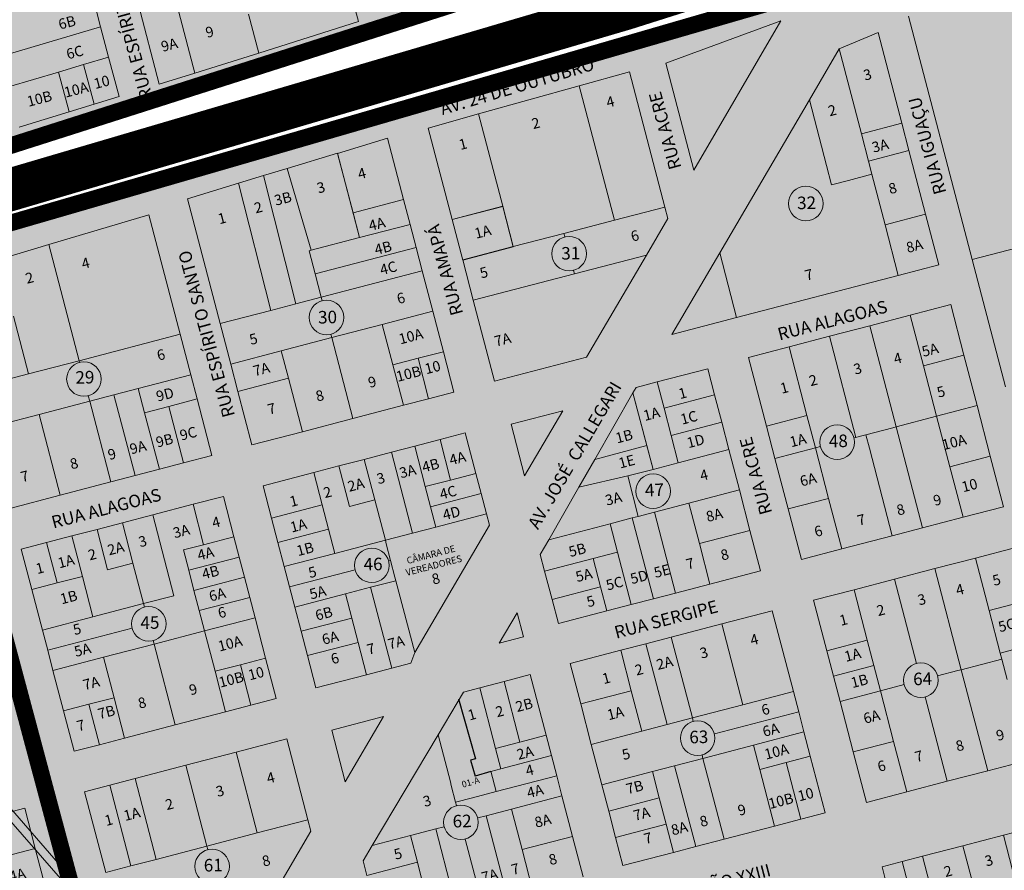
# Model space of a CAD drawing. Units: millimetres. Extents: x 1732 to 15397, y 1468 to 10081.
# Drawn here: x 10508 to 10980, y 6496 to 6903 of the extents above; entities that cross this region are included whole.
import ezdxf
from ezdxf.enums import TextEntityAlignment as Align
from ezdxf.lldxf.tags import DXFTag

# ---------------------------------------------------------------- set-up
doc = ezdxf.new("R2010")
doc.units = ezdxf.units.MM
doc.linetypes.add('CONTÍNUO', pattern=[0])
for name, color, linetype in [('00 - DEMARCAÇÃO DE QUADRAS', 3, 'Continuous'), ('00 - DIVISÃO DE LOTES', 251, 'Continuous'), ('00 - HIDROGRAFIA', 172, 'Continuous'), ('00 - INSTITUCIONAIS', 30, 'Continuous'), ('00 - NÚMERO LOTES', 7, 'CONTÍNUO'), ('00 - PERÍMETROS BAIRROS E CIDADE', 30, 'Continuous'), ('00 - TEXTO RUAS', 7, 'Continuous'), ('CORES BAIRROS', 7, 'Continuous'), ('LARANJA NOME', 30, 'Continuous'), ('Lotes_chacaras', 252, 'CONTÍNUO')]:
    doc.layers.add(name, color=color, linetype=linetype)
doc.layers.add('00 - TEXTO QUADRAS', color=4, linetype='CONTÍNUO', lineweight=18)
doc.layers.add('br', color=2, linetype='Continuous', lineweight=80)
doc.styles.get("Standard").update_dxf_attribs({"font": 'arial.ttf'})
tags = doc.linetypes.add('Tracejado', pattern=[25, 15, -10]).pattern_tags.tags
tags[6:7] = [DXFTag(74, 4), DXFTag(75, 0), DXFTag(340, '0'), DXFTag(46, 1.0), DXFTag(50, 0.0), DXFTag(44, 0.0), DXFTag(45, 0.0)]
tags[4:5] = [DXFTag(74, 4), DXFTag(75, 0), DXFTag(340, '0'), DXFTag(46, 1.0), DXFTag(50, 0.0), DXFTag(44, 0.0), DXFTag(45, 0.0)]

msp = doc.modelspace()

# ---------------------------------------------------------------- hatches: boundary and pattern name
at = {"layer": 'CORES BAIRROS', "transparency": 33554534}
h = msp.add_hatch(color=74, dxfattribs=at)
h.dxf.hatch_style = 1
h.paths.add_polyline_path([(11544.13, 8682.21), (11498.59, 8835.79), (11301.97, 8680.83), (11363.86, 8478.62), (11270.83, 8415.77), (11244.69, 8403.67), (11068.03, 8291.54), (10968.73, 8226.11), (10812.08, 8123.72), (10621.99, 7999.48), (10427.18, 7872.15), (10247.15, 7754.79), (10071.51, 7636.33), (10074.72, 7612.76), (10053.37, 7569.59), (10034.42, 7546.4), (10030.92, 7539.63), (10032.75, 7526.08), (10040.4, 7519.31), (10046.88, 7505.78), (10049.48, 7478.57), (10049.55, 7446.35), (10061.81, 7439.33), (10070.96, 7414.08), (10070.52, 7373.92), (10079.98, 7324.66), (10094.61, 7308.17), (10113.73, 7281.39), (10138.27, 7217.74), (10145.25, 7187.75), (10156.53, 7149.18), (10169.3, 7143), (10221.68, 7103.3), (10238.91, 7102.02), (10330.43, 6787.72), (10939.31, 6982.11), (11150.14, 7109.89), (11836.5, 7585.25), (11838.48, 7596.48)])
h = msp.add_hatch(color=1, dxfattribs=at)
h.dxf.hatch_style = 1
h.paths.add_polyline_path([(11963.68, 6667.48), (11836.59, 7139.99), (11911.32, 7188.59), (11826.14, 7508.83), (10948.75, 6935.14), (10452.26, 6791.13), (10712.13, 5819.82), (12091.76, 6188.76), (12078.82, 6235.56), (12029.7, 6417.39)])
h = msp.add_hatch(color=190, dxfattribs=at)
h.dxf.hatch_style = 1
h.paths.add_polyline_path([(10452.31, 6790.94), (9517.07, 6508.93), (9516.38, 6508.72), (9862.65, 5215.22), (10805.8, 5469.72)])

# ---------------------------------------------------------------- linework, layer by layer
at = {"layer": '00 - DEMARCAÇÃO DE QUADRAS', "lineweight": 5}
for p, q in [((10665.96, 6920.45), (10670.67, 6902.63)), ((10543.39, 6914.58), (10547.22, 6900.07)), ((10575.19, 6872.53), (10565.15, 6911.24)), ((10670.67, 6902.63), (10622.97, 6887.43)), ((10817.85, 6882.66), (10872.91, 6902.88)), ((10872.91, 6902.88), (10831.23, 6831.41)), ((10964.44, 6788.66), (10934.04, 6905.07)), ((10547.22, 6900.07), (10551.06, 6885.56)), ((10900.81, 6889.44), (10919.4, 6897.4)), ((10919.4, 6897.4), (10930.77, 6853.86)), ((10622.97, 6887.43), (10592.36, 6877.88)), ((10886.51, 6865.04), (10900.81, 6889.44)), ((10551.06, 6885.56), (10556.06, 6866.64)), ((10831.23, 6831.41), (10817.85, 6882.66)), ((10592.36, 6877.88), (10575.19, 6872.53)), ((10776.35, 6871.8), (10800.43, 6878.52)), ((10800.43, 6878.52), (10817.34, 6813.78)), ((10776.35, 6871.8), (10728.19, 6858.34)), ((10556.06, 6866.64), (10544.1, 6862.98)), ((10843.62, 6791.83), (10886.51, 6865.04)), ((10532.13, 6859.33), (10508.2, 6852.07)), ((10544.1, 6862.98), (10532.13, 6859.33)), ((10704.1, 6851.61), (10728.19, 6858.34)), ((10715.53, 6807.86), (10704.1, 6851.61)), ((10930.77, 6853.86), (10934.19, 6840.8)), ((10660.68, 6839.49), (10684.6, 6846.83)), ((10684.6, 6846.83), (10692.29, 6817.36)), ((10942.14, 6810.32), (10934.19, 6840.8)), ((10636.54, 6832.25), (10660.66, 6839.57)), ((10625.25, 6828.82), (10636.54, 6832.25)), ((10613.29, 6825.19), (10625.25, 6828.82)), ((10588.83, 6817.77), (10613.29, 6825.19)), ((10604.46, 6757.99), (10588.83, 6817.77)), ((10692.29, 6817.36), (10695.39, 6805.51)), ((10817.34, 6813.78), (10818.77, 6808.3)), ((11060.44, 6813.72), (10964.44, 6788.66)), ((10522.42, 6795.83), (10570.36, 6810.12)), ((10570.36, 6810.12), (10585.31, 6752.87)), ((10720.61, 6788.42), (10715.55, 6807.78)), ((10818.77, 6808.3), (10808.53, 6790.81)), ((10942.14, 6810.32), (10948.46, 6786.13)), ((10695.39, 6805.51), (10698.29, 6794.38)), ((10522.42, 6795.83), (10498.45, 6788.68)), ((10698.29, 6794.38), (10701.2, 6783.25)), ((10725.64, 6769.16), (10720.58, 6788.51)), ((10808.53, 6790.81), (10779.86, 6741.89)), ((10820.74, 6752.78), (10843.62, 6791.83)), ((10980.37, 6727.68), (10964.44, 6788.66)), ((10701.2, 6783.25), (10706.25, 6763.9)), ((10948.46, 6786.13), (10929.11, 6781.08)), ((10929.11, 6781.08), (10851.71, 6760.87)), ((10735.76, 6730.37), (10725.64, 6769.16)), ((10934.83, 6762.05), (10954.18, 6767.1)), ((10954.18, 6767.1), (10960.5, 6742.91)), ((10706.25, 6763.9), (10711.31, 6744.55)), ((10851.71, 6760.87), (10820.74, 6752.78)), ((10915.48, 6756.99), (10934.83, 6762.05)), ((10609.5, 6738.64), (10604.46, 6757.99)), ((10896.13, 6751.94), (10915.48, 6756.99)), ((10585.31, 6752.87), (10590.37, 6733.52)), ((10896.13, 6751.94), (10876.78, 6746.89)), ((10857.43, 6741.84), (10876.78, 6746.89)), ((10711.31, 6744.55), (10716.36, 6725.2)), ((10779.86, 6741.89), (10735.76, 6730.37)), ((10866.02, 6708.94), (10857.43, 6741.84)), ((10960.5, 6742.91), (10966.82, 6718.72)), ((10612.91, 6725.57), (10609.5, 6738.64)), ((10813.65, 6730.1), (10837.84, 6736.42)), ((10837.84, 6736.42), (10841.13, 6723.84)), ((10590.37, 6733.52), (10593.4, 6721.91)), ((10802.08, 6724.93), (10803.53, 6727.46)), ((10803.53, 6727.46), (10813.65, 6730.1)), ((10619.6, 6699.93), (10612.91, 6725.57)), ((10704.26, 6722.04), (10692.17, 6718.88)), ((10716.36, 6725.2), (10704.26, 6722.04)), ((10783.74, 6692.9), (10802.08, 6724.93)), ((10841.13, 6723.84), (10844.54, 6710.78)), ((10593.4, 6721.91), (10600.47, 6694.82)), ((10692.17, 6718.88), (10667.98, 6712.57)), ((10966.82, 6718.72), (10973.13, 6694.53)), ((10643.79, 6706.25), (10667.98, 6712.57)), ((10743.69, 6709.83), (10768.43, 6716.29)), ((10768.43, 6716.29), (10750.15, 6685.09)), ((10750.15, 6685.09), (10743.69, 6709.83)), ((10844.54, 6710.78), (10847.95, 6697.71)), ((10870.06, 6693.46), (10866.02, 6708.94)), ((10643.79, 6706.25), (10619.6, 6699.93)), ((10709.7, 6702.48), (10721.8, 6705.64)), ((10721.8, 6705.64), (10726.85, 6686.29)), ((10686.48, 6696.42), (10697.61, 6699.32)), ((10697.61, 6699.32), (10709.7, 6702.48)), ((10600.47, 6694.82), (10586.93, 6691.28)), ((10673.42, 6693.01), (10686.48, 6696.42)), ((10847.95, 6697.71), (10853, 6678.36)), ((10973.13, 6694.53), (10979.45, 6670.35)), ((10586.93, 6691.28), (10575.32, 6688.25)), ((10649.23, 6686.69), (10661.33, 6689.85)), ((10661.33, 6689.85), (10673.42, 6693.01)), ((10776.2, 6679.73), (10783.74, 6692.9)), ((10876.38, 6669.27), (10870.06, 6693.46)), ((10563.71, 6685.22), (10552.1, 6682.19)), ((10575.32, 6688.25), (10563.71, 6685.22)), ((10625.04, 6680.37), (10649.23, 6686.69)), ((10726.85, 6686.29), (10729.38, 6676.61)), ((10552.1, 6682.19), (10527.91, 6675.87)), ((10629.09, 6664.89), (10625.04, 6680.37)), ((10761.78, 6654.55), (10776.2, 6679.73)), ((10527.91, 6675.87), (10503.72, 6669.55)), ((10591.48, 6671.52), (10606, 6675.31)), ((10606, 6675.31), (10611.05, 6655.96)), ((10729.38, 6676.61), (10731.91, 6666.94)), ((10853, 6678.36), (10858.06, 6659.01)), ((10572.13, 6666.46), (10591.48, 6671.52)), ((10979.45, 6670.35), (10960.1, 6665.29)), ((10572.13, 6666.46), (10557.62, 6662.67)), ((10731.91, 6666.94), (10733.31, 6661.55)), ((10882.69, 6645.08), (10876.38, 6669.27)), ((10545.52, 6659.52), (10557.62, 6662.67)), ((10632.12, 6653.28), (10629.09, 6664.89)), ((10733.31, 6661.55), (10697.57, 6600.53)), ((10960.1, 6665.29), (10940.75, 6660.24)), ((10521.34, 6653.2), (10533.43, 6656.36)), ((10533.43, 6656.36), (10545.52, 6659.52)), ((10611.05, 6655.96), (10613.58, 6646.28)), ((10858.06, 6659.01), (10863.11, 6639.66)), ((10926.23, 6656.45), (10902.04, 6650.13)), ((10940.75, 6660.24), (10926.23, 6656.45)), ((10509.24, 6650.04), (10521.34, 6653.2)), ((10635.15, 6641.67), (10632.12, 6653.28)), ((10757.72, 6647.45), (10761.78, 6654.55)), ((10514.29, 6630.69), (10509.24, 6650.04)), ((10759.78, 6639.55), (10757.72, 6647.45)), ((10902.04, 6650.13), (10882.69, 6645.08)), ((10965.98, 6645.79), (10985.33, 6650.84)), ((10613.58, 6646.28), (10616.1, 6636.61)), ((10946.63, 6640.73), (10965.98, 6645.79)), ((10637.68, 6632), (10635.15, 6641.67)), ((10763.32, 6626.01), (10759.78, 6639.55)), ((10863.11, 6639.66), (10838.92, 6633.34)), ((10927.27, 6635.68), (10946.63, 6640.73)), ((10616.1, 6636.61), (10618.63, 6626.93)), ((10838.92, 6633.34), (10822.47, 6629.05)), ((10927.27, 6635.68), (10907.92, 6630.63)), ((10519.35, 6611.34), (10514.29, 6630.69)), ((10640.2, 6622.32), (10637.68, 6632)), ((10822.47, 6629.05), (10811.83, 6626.27)), ((10888.57, 6625.57), (10907.92, 6630.63)), ((10618.63, 6626.93), (10621.16, 6617.25)), ((10766.35, 6614.39), (10763.32, 6626.01)), ((10789.57, 6620.46), (10801.19, 6623.49)), ((10801.19, 6623.49), (10811.83, 6626.27)), ((10894.89, 6601.38), (10888.57, 6625.57)), ((10643.23, 6610.71), (10640.2, 6622.32)), ((10737.99, 6604.99), (10746.57, 6619.63)), ((10746.57, 6619.63), (10749.6, 6608.02)), ((10789.57, 6620.46), (10766.35, 6614.39)), ((10844.59, 6614.27), (10868.77, 6620.58)), ((10868.77, 6620.58), (10878.88, 6581.88)), ((10621.16, 6617.25), (10626.21, 6597.9)), ((10820.4, 6607.95), (10844.59, 6614.27)), ((10521.87, 6601.66), (10519.35, 6611.34)), ((10646.27, 6599.1), (10643.23, 6610.71)), ((10749.6, 6608.02), (10737.99, 6604.99)), ((10808.3, 6604.79), (10796.21, 6601.63)), ((10808.3, 6604.79), (10820.4, 6607.95)), ((10524.4, 6591.99), (10521.87, 6601.66)), ((10697.57, 6600.53), (10695.67, 6595.46)), ((10772.02, 6595.32), (10796.21, 6601.63)), ((10898.05, 6589.29), (10894.89, 6601.38)), ((10626.21, 6597.9), (10631.26, 6578.55)), ((10650.31, 6583.62), (10646.27, 6599.1)), ((10695.67, 6595.46), (10686.59, 6593.09)), ((10777.07, 6575.97), (10772.02, 6595.32)), ((10529.45, 6572.64), (10524.4, 6591.99)), ((10674.5, 6589.93), (10686.59, 6593.09)), ((10740.35, 6586.71), (10752.93, 6589.99)), ((10752.93, 6589.99), (10760.51, 6560.96)), ((10674.5, 6589.93), (10650.31, 6583.62)), ((10728.74, 6583.67), (10740.35, 6586.71)), ((10901.21, 6577.19), (10898.05, 6589.29)), ((10708.78, 6561.15), (10721, 6581.65)), ((10721, 6581.65), (10728.74, 6583.67)), ((10881.41, 6572.21), (10878.88, 6581.88)), ((10631.26, 6578.55), (10619.17, 6575.39)), ((10782.13, 6556.62), (10777.07, 6575.97)), ((10907.52, 6553.01), (10901.21, 6577.19)), ((10534.51, 6553.29), (10529.45, 6572.64)), ((10607.07, 6572.24), (10582.89, 6565.92)), ((10619.17, 6575.39), (10607.07, 6572.24)), ((10881.41, 6572.21), (10883.93, 6562.53)), ((10657.9, 6563.41), (10682.65, 6569.87)), ((10682.65, 6569.87), (10664.36, 6538.66)), ((10558.7, 6559.6), (10582.89, 6565.92)), ((10664.36, 6538.66), (10657.9, 6563.41)), ((10883.93, 6562.53), (10886.97, 6550.92)), ((10558.7, 6559.6), (10546.6, 6556.44)), ((10612.12, 6552.89), (10636.31, 6559.21)), ((10636.31, 6559.21), (10646.41, 6520.51)), ((10677.23, 6508.21), (10708.78, 6561.15)), ((10760.51, 6560.96), (10763.04, 6551.29)), ((10546.6, 6556.44), (10534.51, 6553.29)), ((10587.93, 6546.58), (10612.12, 6552.89)), ((10787.18, 6537.26), (10782.13, 6556.62)), ((10913.84, 6528.82), (10907.52, 6553.01)), ((10763.04, 6551.29), (10765.56, 6541.61)), ((10886.97, 6550.92), (10894.04, 6523.83)), ((10991.24, 6549.03), (10971.89, 6543.98)), ((10563.74, 6540.26), (10587.93, 6546.58)), ((10971.89, 6543.98), (10952.54, 6538.92)), ((10551.64, 6537.1), (10563.74, 6540.26)), ((10765.56, 6541.61), (10768.09, 6531.94)), ((10933.19, 6533.87), (10952.54, 6538.92)), ((10539.55, 6533.94), (10551.64, 6537.1)), ((10549.66, 6495.24), (10539.55, 6533.94)), ((10790.46, 6524.69), (10787.18, 6537.26)), ((10933.19, 6533.87), (10913.84, 6528.82)), ((10768.09, 6531.94), (10773.14, 6512.59)), ((10486.7, 6519.8), (10510.89, 6526.11)), ((10510.89, 6526.11), (10515.94, 6506.76)), ((10793.75, 6512.11), (10790.46, 6524.69)), ((10646.41, 6520.51), (10647.82, 6515.12)), ((10882.43, 6520.8), (10869.85, 6517.51)), ((10894.04, 6523.83), (10882.43, 6520.8)), ((10647.82, 6515.12), (10629.04, 6483.06)), ((10869.85, 6517.51), (10845.66, 6511.2)), ((10979.4, 6513.12), (10989.36, 6515.72)), ((10773.14, 6512.59), (10778.2, 6493.23)), ((10797.28, 6498.56), (10793.75, 6512.11)), ((10845.66, 6511.2), (10832.12, 6507.66)), ((10960.05, 6508.07), (10979.4, 6513.12)), ((10515.94, 6506.76), (10520.99, 6487.41)), ((10672.85, 6500.87), (10677.23, 6508.21)), ((10821.47, 6504.88), (10832.12, 6507.66)), ((10940.69, 6503.02), (10960.05, 6508.07)), ((10674.66, 6493.92), (10672.85, 6500.87)), ((10821.47, 6504.88), (10797.28, 6498.56)), ((10921.34, 6497.96), (10931.02, 6500.49)), ((10931.02, 6500.49), (10940.69, 6503.02)), ((10927.66, 6473.77), (10921.34, 6497.96))]:
    msp.add_line(p, q, dxfattribs=at)
at = {"layer": '00 - DIVISÃO DE LOTES', "lineweight": 5}
for p, q in [((10592.36, 6877.88), (10582.19, 6916.33)), ((10618.02, 6906.15), (10622.97, 6887.43)), ((10499.29, 6885.77), (10547.22, 6900.07)), ((10911.42, 6848.81), (10900.81, 6889.44)), ((10551.06, 6885.56), (10539.07, 6881.99)), ((10527.09, 6878.41), (10503.12, 6871.26)), ((10539.07, 6881.99), (10527.09, 6878.41)), ((10532.13, 6859.33), (10527.09, 6878.41)), ((10539.07, 6881.99), (10544.1, 6862.98)), ((10793.15, 6807.46), (10776.35, 6871.8)), ((10886.51, 6865.04), (10894.69, 6833.74)), ((10728.19, 6858.34), (10739.72, 6814.18)), ((10911.42, 6848.81), (10930.77, 6853.86)), ((10911.42, 6848.81), (10914.83, 6835.75)), ((10934.19, 6840.8), (10914.83, 6835.75)), ((10660.66, 6839.57), (10671.2, 6799.19)), ((10668.1, 6811.04), (10660.68, 6839.49)), ((10914.83, 6835.75), (10916.48, 6829.46)), ((10636.54, 6832.25), (10647.98, 6793.13)), ((10897.13, 6824.4), (10894.69, 6833.74)), ((10625.25, 6828.82), (10640.74, 6767.47)), ((10905.25, 6826.52), (10897.13, 6824.4)), ((10916.48, 6829.46), (10905.25, 6826.52)), ((10916.48, 6829.46), (10922.79, 6805.27)), ((10628.65, 6764.31), (10613.29, 6825.19)), ((10692.29, 6817.36), (10668.1, 6811.04)), ((10739.72, 6814.18), (10715.53, 6807.86)), ((10715.55, 6807.78), (10739.74, 6814.09)), ((10739.72, 6814.18), (10744.77, 6794.83)), ((10739.74, 6814.09), (10744.79, 6794.74)), ((10817.34, 6813.78), (10793.15, 6807.46)), ((10671.2, 6799.19), (10668.1, 6811.04)), ((10768.96, 6801.14), (10793.15, 6807.46)), ((10922.79, 6805.27), (10942.14, 6810.32)), ((10671.2, 6799.19), (10695.39, 6805.51)), ((10929.11, 6781.08), (10922.79, 6805.27)), ((10671.2, 6799.19), (10647.98, 6793.13)), ((10744.77, 6794.83), (10768.96, 6801.14)), ((10769.4, 6799.48), (10768.96, 6801.14)), ((10536.94, 6740.24), (10522.42, 6795.83)), ((10647.01, 6792.87), (10647.98, 6793.13)), ((10647.01, 6792.87), (10649.92, 6781.75)), ((10698.29, 6794.38), (10649.92, 6781.75)), ((10720.58, 6788.51), (10744.77, 6794.83)), ((10744.79, 6794.74), (10720.61, 6788.42)), ((10808.53, 6790.81), (10774.01, 6781.79)), ((10843.62, 6791.83), (10851.71, 6760.87)), ((10701.2, 6783.25), (10652.84, 6770.62)), ((10774.01, 6781.79), (10773.58, 6783.46)), ((10652.84, 6770.62), (10649.92, 6781.75)), ((10725.64, 6769.16), (10774.01, 6781.79)), ((10652.84, 6770.62), (10640.74, 6767.47)), ((10652.84, 6770.62), (10653.27, 6768.96)), ((10653.27, 6768.95), (10652.84, 6770.62)), ((10628.65, 6764.31), (10640.74, 6767.47)), ((10505.55, 6761.5), (10512.75, 6733.92)), ((10604.46, 6757.99), (10628.65, 6764.31)), ((10682.06, 6757.59), (10706.25, 6763.9)), ((10934.83, 6762.05), (10941.15, 6737.86)), ((10657.87, 6751.27), (10682.06, 6757.59)), ((10682.06, 6757.59), (10687.12, 6738.23)), ((10915.48, 6756.99), (10928.11, 6708.62)), ((10536.94, 6740.24), (10585.31, 6752.87)), ((10657.87, 6751.27), (10633.69, 6744.95)), ((10657.44, 6752.94), (10657.87, 6751.27)), ((10657.87, 6751.27), (10657.44, 6752.94)), ((10667.98, 6712.57), (10657.87, 6751.27)), ((10908.76, 6703.56), (10896.13, 6751.94)), ((10876.78, 6746.89), (10885.37, 6713.99)), ((10633.69, 6744.95), (10609.5, 6738.64)), ((10633.69, 6744.95), (10637.1, 6731.89)), ((10687.12, 6738.23), (10699.21, 6741.39)), ((10699.21, 6741.39), (10711.31, 6744.55)), ((10704.26, 6722.04), (10699.21, 6741.39)), ((10941.15, 6737.86), (10960.5, 6742.91)), ((10512.75, 6733.92), (10536.94, 6740.24)), ((10537.13, 6739.48), (10536.94, 6740.24)), ((10687.12, 6738.23), (10692.17, 6718.88)), ((10941.15, 6737.86), (10947.46, 6713.67)), ((10488.56, 6727.61), (10512.75, 6733.92)), ((10565.21, 6726.95), (10590.37, 6733.52)), ((10612.91, 6725.57), (10637.1, 6731.89)), ((10637.1, 6731.89), (10643.79, 6706.25)), ((10553.6, 6723.92), (10565.21, 6726.95)), ((10565.21, 6726.95), (10568.24, 6715.34)), ((10816.94, 6717.52), (10813.65, 6730.1)), ((10541.99, 6720.89), (10541.32, 6723.47)), ((10553.6, 6723.92), (10541.99, 6720.89)), ((10563.71, 6685.22), (10553.6, 6723.92)), ((10811.67, 6688.24), (10802.08, 6724.93)), ((10802.08, 6724.93), (10808.68, 6699.68)), ((10841.13, 6723.84), (10816.94, 6717.52)), ((10541.99, 6720.89), (10517.8, 6714.57)), ((10552.1, 6682.19), (10541.99, 6720.89)), ((10568.24, 6715.34), (10579.85, 6718.37)), ((10593.4, 6721.91), (10579.85, 6718.37)), ((10579.85, 6718.37), (10586.93, 6691.28)), ((10816.94, 6717.52), (10820.35, 6704.46)), ((10947.46, 6713.67), (10966.82, 6718.72)), ((10493.61, 6708.26), (10517.8, 6714.57)), ((10517.8, 6714.57), (10527.91, 6675.87)), ((10575.32, 6688.25), (10568.24, 6715.34)), ((10885.37, 6713.99), (10866.02, 6708.94)), ((10885.37, 6713.99), (10889.41, 6698.51)), ((10928.11, 6708.62), (10947.46, 6713.67)), ((10953.78, 6689.48), (10947.46, 6713.67)), ((10844.54, 6710.78), (10820.35, 6704.46)), ((10926.44, 6708.18), (10913.6, 6704.83)), ((10926.44, 6708.18), (10928.11, 6708.62)), ((10940.75, 6660.24), (10928.11, 6708.62)), ((10823.76, 6691.4), (10820.35, 6704.46)), ((10907.83, 6703.32), (10908.76, 6703.56)), ((10910.43, 6704), (10908.76, 6703.56)), ((10910.43, 6704), (10913.6, 6704.83)), ((10913.6, 6704.83), (10915.27, 6698.45)), ((10697.61, 6699.32), (10702.66, 6679.97)), ((10709.7, 6702.48), (10714.76, 6683.13)), ((10808.68, 6699.68), (10783.74, 6692.9)), ((10808.68, 6699.68), (10811.67, 6688.24)), ((10889.41, 6698.51), (10870.06, 6693.46)), ((10889.41, 6698.51), (10891.82, 6699.14)), ((10895.73, 6674.32), (10889.41, 6698.51)), ((10915.27, 6698.45), (10926.23, 6656.45)), ((10686.48, 6696.42), (10696.59, 6657.72)), ((10823.76, 6691.4), (10847.95, 6697.71)), ((10973.13, 6694.53), (10953.78, 6689.48)), ((10661.33, 6689.85), (10666.38, 6670.5)), ((10678.47, 6673.66), (10673.42, 6693.01)), ((10811.67, 6688.24), (10823.76, 6691.4)), ((10953.78, 6689.48), (10960.1, 6665.29)), ((10649.23, 6686.69), (10653.27, 6671.21)), ((10714.76, 6683.13), (10726.85, 6686.29)), ((10799.57, 6685.08), (10776.2, 6679.73)), ((10799.57, 6685.08), (10811.67, 6688.24)), ((10804.62, 6665.73), (10799.57, 6685.08)), ((10714.76, 6683.13), (10702.66, 6679.97)), ((10702.66, 6679.97), (10705.19, 6670.3)), ((10729.38, 6676.61), (10705.19, 6670.3)), ((10828.81, 6672.05), (10853, 6678.36)), ((10596.54, 6652.17), (10591.48, 6671.52)), ((10653.27, 6671.21), (10629.09, 6664.89)), ((10653.27, 6671.21), (10656.31, 6659.6)), ((10678.47, 6673.66), (10666.38, 6670.5)), ((10683.53, 6654.3), (10678.47, 6673.66)), ((10707.72, 6660.62), (10705.19, 6670.3)), ((10812.36, 6667.75), (10828.81, 6672.05)), ((10833.87, 6652.7), (10828.81, 6672.05)), ((10876.38, 6669.27), (10895.73, 6674.32)), ((10895.73, 6674.32), (10902.04, 6650.13)), ((10582.24, 6627.76), (10572.13, 6666.46)), ((10731.91, 6666.94), (10707.72, 6660.62)), ((10801.72, 6664.97), (10804.62, 6665.73)), ((10804.62, 6665.73), (10812.36, 6667.75)), ((10822.47, 6629.05), (10812.36, 6667.75)), ((10557.62, 6662.67), (10562.67, 6643.32)), ((10791.08, 6662.19), (10761.78, 6654.55)), ((10801.72, 6664.97), (10791.08, 6662.19)), ((10791.08, 6662.19), (10794.62, 6648.65)), ((10811.83, 6626.27), (10801.72, 6664.97)), ((10533.43, 6656.36), (10538.48, 6637.01)), ((10545.52, 6659.52), (10550.58, 6640.17)), ((10611.05, 6655.96), (10596.54, 6652.17)), ((10632.12, 6653.28), (10656.31, 6659.6)), ((10659.34, 6647.99), (10656.31, 6659.6)), ((10683.53, 6654.3), (10696.59, 6657.72)), ((10707.72, 6660.62), (10696.59, 6657.72)), ((10858.06, 6659.01), (10833.87, 6652.7)), ((10526.39, 6633.85), (10521.34, 6653.2)), ((10586.86, 6649.64), (10596.54, 6652.17)), ((10659.34, 6647.99), (10683.53, 6654.3)), ((10683.96, 6652.64), (10683.53, 6654.3)), ((10683.96, 6652.64), (10686.05, 6644.63)), ((10838.92, 6633.34), (10833.87, 6652.7)), ((10586.86, 6649.64), (10589.39, 6639.96)), ((10635.15, 6641.67), (10659.34, 6647.99)), ((10794.62, 6648.65), (10783.01, 6645.61)), ((10794.62, 6648.65), (10801.19, 6623.49)), ((10562.67, 6643.32), (10550.58, 6640.17)), ((10562.67, 6643.32), (10567.73, 6623.97)), ((10613.58, 6646.28), (10589.39, 6639.96)), ((10686.05, 6644.63), (10685.09, 6644.38)), ((10686.05, 6644.63), (10688.14, 6636.62)), ((10783.01, 6645.61), (10759.78, 6639.55)), ((10783.01, 6645.61), (10786.54, 6632.07)), ((10972.55, 6620.63), (10965.98, 6645.79)), ((10589.39, 6639.96), (10591.91, 6630.29)), ((10669.08, 6640.2), (10637.68, 6632)), ((10946.63, 6640.73), (10959.26, 6592.35)), ((10514.29, 6630.69), (10526.39, 6633.85)), ((10526.39, 6633.85), (10538.48, 6637.01)), ((10538.48, 6637.01), (10543.54, 6617.66)), ((10591.91, 6630.29), (10616.1, 6636.61)), ((10688.58, 6634.95), (10676.49, 6631.8)), ((10688.58, 6634.95), (10688.14, 6636.62)), ((10697.57, 6600.53), (10688.58, 6634.95)), ((10937.82, 6595.31), (10927.27, 6635.68)), ((10567.73, 6623.97), (10582.24, 6627.76)), ((10591.91, 6630.29), (10594.44, 6620.61)), ((10640.2, 6622.32), (10664.39, 6628.64)), ((10676.49, 6631.8), (10664.39, 6628.64)), ((10664.39, 6628.64), (10667.42, 6617.03)), ((10686.59, 6593.09), (10676.49, 6631.8)), ((10786.54, 6632.07), (10763.32, 6626.01)), ((10786.54, 6632.07), (10789.57, 6620.46)), ((10907.92, 6630.63), (10914.24, 6606.44)), ((10543.54, 6617.66), (10567.73, 6623.97)), ((10567.73, 6623.97), (10568.16, 6622.3)), ((10618.63, 6626.93), (10594.44, 6620.61)), ((10991.9, 6625.68), (10972.55, 6620.63)), ((10594.44, 6620.61), (10596.97, 6610.94)), ((10972.55, 6620.63), (10977.85, 6600.31)), ((10519.35, 6611.34), (10543.54, 6617.66)), ((10596.97, 6610.94), (10621.16, 6617.25)), ((10667.42, 6617.03), (10643.23, 6610.71)), ((10667.42, 6617.03), (10670.46, 6605.42)), ((10854.69, 6575.57), (10844.59, 6614.27)), ((10562.25, 6612.21), (10521.87, 6601.66)), ((10572.78, 6604.62), (10596.97, 6610.94)), ((10596.97, 6610.94), (10602.02, 6591.59)), ((10572.78, 6604.62), (10548.59, 6598.3)), ((10572.78, 6604.62), (10572.34, 6606.29)), ((10582.89, 6565.92), (10572.78, 6604.62)), ((10670.46, 6605.42), (10646.27, 6599.1)), ((10670.46, 6605.42), (10674.5, 6589.93)), ((10818.41, 6566.09), (10808.3, 6604.79)), ((10820.4, 6607.95), (10830.5, 6569.25)), ((10914.24, 6606.44), (10894.89, 6601.38)), ((10914.24, 6606.44), (10917.4, 6594.34)), ((10997.2, 6605.36), (10977.85, 6600.31)), ((10796.21, 6601.63), (10801.26, 6582.28)), ((10977.85, 6600.31), (10978.61, 6597.41)), ((10548.59, 6598.3), (10524.4, 6591.99)), ((10548.59, 6598.3), (10553.64, 6578.95)), ((10614.12, 6594.75), (10602.02, 6591.59)), ((10626.21, 6597.9), (10614.12, 6594.75)), ((10619.17, 6575.39), (10614.12, 6594.75)), ((10978.61, 6597.41), (10959.26, 6592.35)), ((10978.61, 6597.41), (10981.14, 6587.73)), ((10602.02, 6591.59), (10607.07, 6572.24)), ((10917.4, 6594.34), (10898.05, 6589.29)), ((10917.4, 6594.34), (10920.56, 6582.25)), ((10957.59, 6591.92), (10947.91, 6589.39)), ((10957.59, 6591.92), (10959.26, 6592.35)), ((10971.89, 6543.98), (10959.26, 6592.35)), ((10740.35, 6586.71), (10747.93, 6557.68)), ((10728.74, 6583.67), (10736.32, 6554.65)), ((10801.26, 6582.28), (10777.07, 6575.97)), ((10801.26, 6582.28), (10806.31, 6562.93)), ((10878.88, 6581.88), (10854.69, 6575.57)), ((10920.56, 6582.25), (10901.21, 6577.19)), ((10920.56, 6582.25), (10931.9, 6585.21)), ((10920.56, 6582.25), (10926.87, 6558.06)), ((10541.55, 6575.8), (10553.64, 6578.95)), ((10553.64, 6578.95), (10558.7, 6559.6)), ((10952.54, 6538.92), (10942, 6579.29)), ((10541.55, 6575.8), (10529.45, 6572.64)), ((10541.55, 6575.8), (10546.6, 6556.44)), ((10854.69, 6575.57), (10830.5, 6569.25)), ((10841.04, 6561.66), (10881.41, 6572.21)), ((10830.5, 6569.25), (10818.41, 6566.09)), ((10830.5, 6569.25), (10830.94, 6567.58)), ((10806.31, 6562.93), (10782.13, 6556.62)), ((10806.31, 6562.93), (10818.41, 6566.09)), ((10883.93, 6562.53), (10859.74, 6556.21)), ((10708.78, 6561.15), (10714.66, 6538.65)), ((10747.93, 6557.68), (10736.32, 6554.65)), ((10747.93, 6557.68), (10760.51, 6560.96)), ((10907.52, 6553.01), (10926.87, 6558.06)), ((10926.87, 6558.06), (10933.19, 6533.87)), ((10622.22, 6514.19), (10612.12, 6552.89)), ((10738.85, 6544.97), (10736.32, 6554.65)), ((10835.56, 6549.9), (10859.74, 6556.21)), ((10859.74, 6556.21), (10862.78, 6544.6)), ((10738.85, 6544.97), (10763.04, 6551.29)), ((10822.01, 6546.36), (10835.56, 6549.9)), ((10835.12, 6551.57), (10835.56, 6549.9)), ((10835.56, 6549.9), (10845.66, 6511.2)), ((10862.78, 6544.6), (10875.36, 6547.89)), ((10875.36, 6547.89), (10886.97, 6550.92)), ((10882.43, 6520.8), (10875.36, 6547.89)), ((10587.93, 6546.58), (10598.03, 6507.88)), ((10736.54, 6534.03), (10734.01, 6543.71)), ((10738.85, 6544.97), (10734.04, 6543.6)), ((10787.18, 6537.26), (10811.37, 6543.58)), ((10822.01, 6546.36), (10811.37, 6543.58)), ((10811.37, 6543.58), (10814.65, 6531)), ((10832.12, 6507.66), (10822.01, 6546.36)), ((10862.78, 6544.6), (10869.85, 6517.51)), ((10573.85, 6501.56), (10563.74, 6540.26)), ((10714.66, 6538.65), (10715.09, 6536.99)), ((10736.54, 6534.03), (10765.56, 6541.61)), ((10551.64, 6537.1), (10561.75, 6498.4)), ((10715.09, 6536.99), (10717.18, 6528.98)), ((10725.19, 6531.07), (10736.54, 6534.03)), ((10717.18, 6528.98), (10725.19, 6531.07)), ((10717.62, 6527.31), (10717.18, 6528.98)), ((10743.9, 6525.62), (10768.09, 6531.94)), ((10790.46, 6524.69), (10814.65, 6531)), ((10814.65, 6531), (10817.94, 6518.42)), ((10743.9, 6525.62), (10731.81, 6522.46)), ((10748.95, 6506.27), (10743.9, 6525.62)), ((10622.22, 6514.19), (10646.41, 6520.51)), ((10731.81, 6522.46), (10727.72, 6521.39)), ((10741.91, 6483.76), (10731.81, 6522.46)), ((10707.62, 6516.15), (10695.52, 6512.99)), ((10711.7, 6517.21), (10707.62, 6516.15)), ((10717.72, 6477.44), (10707.62, 6516.15)), ((10793.75, 6512.11), (10817.94, 6518.42)), ((10817.94, 6518.42), (10821.47, 6504.88)), ((10598.03, 6507.88), (10622.22, 6514.19)), ((10677.23, 6508.21), (10695.52, 6512.99)), ((10695.52, 6512.99), (10698.85, 6500.23)), ((10729.82, 6480.6), (10721.8, 6511.3)), ((10748.95, 6506.27), (10773.14, 6512.59)), ((10992.03, 6464.74), (10979.4, 6513.12)), ((10515.94, 6506.76), (10491.75, 6500.45)), ((10573.85, 6501.56), (10598.03, 6507.88)), ((10598.03, 6507.88), (10598.47, 6506.21)), ((10754.01, 6486.92), (10748.95, 6506.27)), ((10970.59, 6467.7), (10960.05, 6508.07)), ((10561.75, 6498.4), (10573.85, 6501.56)), ((10937.34, 6476.3), (10931.02, 6500.49)), ((10940.69, 6503.02), (10953.33, 6454.64)), ((10561.75, 6498.4), (10549.66, 6495.24)), ((10674.66, 6493.92), (10698.85, 6500.23)), ((10698.85, 6500.23), (10701.38, 6490.56))]:
    msp.add_line(p, q, dxfattribs=at)
at = {"layer": '00 - HIDROGRAFIA', "lineweight": 5}
for p, q in [((10531.05, 6495), (10503.99, 6526)), ((10528.03, 6492.37), (10500.98, 6523.37))]:
    msp.add_line(p, q, dxfattribs=at)
at = {"layer": '00 - PERÍMETROS BAIRROS E CIDADE', "color": 30, "linetype": 'Tracejado', "lineweight": 5, "const_width": 8}
for points in [[(10330.43, 6787.72), (10939.31, 6982.11)], [(10454.8, 6791.86), (10948.75, 6935.14)], [(10806.57, 5466.85), (10452.31, 6790.94)]]:
    msp.add_lwpolyline(points, dxfattribs=at)
at = {"layer": '00 - TEXTO QUADRAS', "lineweight": 5}
for centre in [(10884.81, 6815.47), (10771.49, 6791.47), (10655.36, 6760.95), (10539.23, 6731.47), (10899.83, 6701.23), (10811.7, 6677.77), (10677.08, 6642.29), (10570.25, 6614.3), (10939.91, 6587.3), (10833.03, 6559.57), (10719.71, 6519.3), (10600.56, 6498.2)]:
    msp.add_circle(centre, 8.28, dxfattribs=at)
at = {"layer": 'br', "color": 20, "lineweight": 0, "const_width": 20.45}
msp.add_lwpolyline([(6768.75, 5108.31), (7529.49, 5539.13), (8246.9, 5935.88), (8597.32, 6133.01), (8920.95, 6303.23), (9097.85, 6384.06), (9362.88, 6474.43), (9576.02, 6542.17), (9979.82, 6667.82), (10798.4, 6908.73), (10946.77, 6955.77), (11098.8, 7054.67), (11380.61, 7242.5), (11605.07, 7396.16), (11867.39, 7556.05), (12127.29, 7726.24), (12437.23, 7925.77), (12839.92, 8182.66), (13259.6, 8452.88), (13686.02, 8734.72), (14335.66, 9148.68), (15279.99, 9762.81)], dxfattribs=at)
at = {"layer": 'Lotes_chacaras'}
for p, q in [((10718.55, 6578.37), (10726.72, 6549.73)), ((10726.72, 6549.73), (10724.31, 6549.04)), ((10724.31, 6549.04), (10726.48, 6541.44)), ((10734.04, 6543.6), (10726.48, 6541.44))]:
    msp.add_line(p, q, dxfattribs=at)

# ---------------------------------------------------------------- texts
at = {"layer": '00 - INSTITUCIONAIS', "lineweight": 5, "insert": (10683.18, 6643.35), "char_height": 3.24, "attachment_point": 1, "rotation": 14.6179}
msp.add_mtext_dynamic_manual_height_columns('\\pxqc;CÂMARA DE VEREADORES', width=45, gutter_width=6.75, heights=[0], dxfattribs=at)
at = {"layer": '00 - NÚMERO LOTES', "lineweight": 5}
for s, height, rotation, p in [('6B', 5, 14.6179, (10531.75, 6899.73)), ('9', 5, 14.6179, (10600.03, 6895.19)), ('9A', 5, 14.6179, (10580.74, 6889.02)), ('6C', 5, 14.6179, (10535.47, 6885.46)), ('3', 5, 14.6179, (10914.97, 6874.76)), ('10A', 5, 14.6179, (10536.12, 6867.58)), ('10', 5, 14.6179, (10548.35, 6871.2)), ('10B', 5, 14.6179, (10518.55, 6863.26)), ('4', 5, 14.6179, (10791.85, 6861.77)), ('2', 5, 14.6179, (10898.1, 6857.65)), ('2', 5, 14.6179, (10756.18, 6851.52)), ('1', 5, 14.6179, (10721.31, 6841.52)), ('3A', 5, 14.6179, (10921.07, 6840.76)), ('4', 5, 14.6179, (10672.93, 6827.45)), ('3', 5, 14.6179, (10653.33, 6820.74)), ('3B', 5, 14.6179, (10635.11, 6815.43)), ('8', 5, 14.6179, (10927.01, 6820.4)), ('2', 5, 14.6179, (10623.31, 6811.19)), ('1', 5, 14.6179, (10605.95, 6806)), ('4A', 5, 14.6179, (10680.1, 6803.26)), ('1A', 5, 14.6179, (10730.79, 6799.56)), ('6', 5, 14.6179, (10803.62, 6797.63)), ('4B', 5, 14.6179, (10683.08, 6791.85)), ('8A', 5, 14.6179, (10937.47, 6792.79)), ('4', 5, 14.6179, (10540.63, 6784.5)), ('4C', 5, 14.6179, (10685.6, 6782.19)), ('5', 5, 14.6179, (10731.32, 6780.05)), ('7', 5, 14.6179, (10886.96, 6778.97)), ('2', 5, 14.6179, (10513.79, 6777.5)), ('6', 5, 14.6179, (10691.61, 6767.78)), ('10A', 5, 14.6179, (10696.37, 6749.5)), ('5', 5, 14.6179, (10621.02, 6748.24)), ('7A', 5, 14.6179, (10740.29, 6747.95)), ('6', 5, 14.6179, (10576.73, 6740.69)), ('5A', 5, 14.6179, (10944.94, 6743.05)), ('4', 5, 14.6179, (10929.42, 6739)), ('7A', 5, 14.6179, (10624.8, 6733.75)), ('10B', 5, 14.6179, (10695.28, 6731.59)), ('10', 5, 14.6179, (10706.78, 6734.67)), ('3', 5, 14.6179, (10910.29, 6734.01)), ('9', 5, 14.6179, (10677.87, 6727.67)), ('2', 5, 14.6179, (10888.96, 6728.45)), ('9D', 5, 14.6179, (10578.65, 6721.68)), ('1', 5, 14.6179, (10826.47, 6722.29)), ('1', 5, 14.6179, (10875.13, 6724.85)), ('5', 5, 14.6179, (10950.18, 6722.98)), ('8', 5, 14.6179, (10652.77, 6721.12)), ('7', 5, 14.6179, (10629.73, 6714.84)), ('1A', 5, 14.6179, (10811.6, 6712.36)), ('1C', 5, 14.6179, (10829.51, 6710.61)), ('9C', 5, 14.6179, (10589.8, 6702.97)), ('9B', 5, 14.6179, (10578.42, 6699.69)), ('1B', 5, 14.6179, (10798.45, 6701.65)), ('1D', 5, 14.6179, (10832.72, 6699.39)), ('1A', 5, 14.6179, (10881.67, 6699.76)), ('10A', 5, 14.6179, (10956.47, 6698.86)), ('9A', 5, 14.6179, (10565.72, 6696.37)), ('8', 5, 14.6179, (10535.11, 6688.66)), ('9', 5, 14.6179, (10553.24, 6693.12)), ('4A', 5, 14.6179, (10718.68, 6691.13)), ('1E', 5, 14.6179, (10799.7, 6689.58)), ('3A', 5, 14.6179, (10694.84, 6684.91)), ('4B', 5, 14.6179, (10705.82, 6687.78)), ('7', 5, 14.6179, (10511.5, 6682.5)), ('3', 5, 14.6179, (10681.98, 6681.56)), ('4', 5, 14.6179, (10836.69, 6683.12)), ('6A', 5, 14.6179, (10886.58, 6680.96)), ('2', 5, 14.6179, (10656.46, 6674.9)), ('2A', 5, 14.6179, (10670.09, 6678.46)), ('4C', 5, 14.6179, (10714.18, 6674.79)), ('10', 5, 14.6179, (10963.83, 6678.19)), ('1', 5, 14.6179, (10640.28, 6670.68)), ('3A', 5, 14.6179, (10793.39, 6671.83)), ('9', 5, 14.6179, (10948.41, 6671.15)), ('4D', 5, 14.6179, (10715.81, 6664.92)), ('8', 5, 14.6179, (10930.85, 6666.57)), ('4', 5, 14.6179, (10603.09, 6660.55)), ('8A', 5, 14.6179, (10841.67, 6664.01)), ('7', 5, 14.6179, (10912.04, 6661.67)), ('3A', 5, 14.6179, (10586.47, 6656.21)), ('1A', 5, 14.6179, (10642.53, 6658.94)), ('6', 5, 14.6179, (10891.45, 6656.3)), ('3', 5, 14.6179, (10567.97, 6651.39)), ('2A', 5, 14.6179, (10555.11, 6648.03)), ('1B', 5, 14.6179, (10645.76, 6647.71)), ('5B', 5, 14.6179, (10776.06, 6647.26)), ('1A', 5, 14.6179, (10531.28, 6641.82)), ('2', 5, 14.6179, (10543.82, 6645.09)), ('4A', 5, 14.6179, (10598.1, 6645.54)), ('8', 5, 14.6179, (10846.62, 6645.02)), ('1', 5, 14.6179, (10518.73, 6638.54)), ('4B', 5, 14.6179, (10600.44, 6636.57)), ('5E', 5, 14.6179, (10816.62, 6637.2)), ('7', 5, 14.6179, (10830.08, 6640.71)), ('5', 5, 14.6179, (10649.25, 6636.62)), ('8', 5, 14.6179, (10708.34, 6633.5)), ('5A', 5, 14.6179, (10779.2, 6635.24)), ('5D', 5, 14.6179, (10805.63, 6634.33)), ('5', 5, 14.6179, (10976.78, 6632.9)), ('5C', 5, 14.6179, (10793.86, 6631.26)), ('4', 5, 14.6179, (10959.21, 6628.31)), ('1B', 5, 14.6179, (10532.6, 6624.65)), ('6A', 5, 14.6179, (10603.69, 6625.91)), ('5A', 5, 14.6179, (10651.78, 6626.93)), ('5', 5, 14.6179, (10782.47, 6622.69)), ('3', 5, 14.6179, (10940.96, 6623.55)), ('2', 5, 14.6179, (10921.34, 6618.44)), ('6', 5, 14.6179, (10605.93, 6617.34)), ('6B', 5, 14.6179, (10654.72, 6616.82)), ('1', 5, 14.6179, (10903.49, 6613.78)), ('5', 5, 14.6179, (10536.59, 6609.34)), ('5C', 5, 14.6179, (10981.66, 6611.29)), ('6A', 5, 14.6179, (10657.75, 6605.21)), ('4', 5, 14.6179, (10860.75, 6604.36)), ('5A', 5, 14.6179, (10539.17, 6599.45)), ('10A', 5, 14.6179, (10609.8, 6602.48)), ('7', 5, 14.6179, (10677.27, 6599.88)), ('7A', 5, 14.6179, (10689.3, 6603.01)), ('6', 5, 14.6179, (10660.01, 6595.37)), ('3', 5, 14.6179, (10836.67, 6598.07)), ('1A', 5, 14.6179, (10907.85, 6597.06)), ('2', 5, 14.6179, (10805.61, 6589.97)), ('2A', 5, 14.6179, (10817.87, 6593.17)), ('10B', 5, 14.6179, (10610.34, 6585.24)), ('10', 5, 14.6179, (10622.27, 6588.17)), ('1', 5, 14.6179, (10789.92, 6585.88)), ('1B', 5, 14.6179, (10911.12, 6584.54)), ('7A', 5, 14.6179, (10543.34, 6583.48)), ('9', 5, 14.6179, (10592.15, 6580.5)), ('8', 5, 14.6179, (10567.69, 6574.12)), ('2B', 5, 14.6179, (10750.62, 6573.07)), ('6', 5, 14.6179, (10866.14, 6570.92)), ('7B', 5, 14.6179, (10550.6, 6569.66)), ('1', 5, 15.9142, (10725.65, 6568.49)), ('2', 5, 14.6179, (10738.9, 6570.02)), ('1A', 5, 14.6179, (10794.29, 6569.12)), ('6A', 5, 14.6179, (10916.98, 6567.43)), ('7', 5, 14.6179, (10538.36, 6563.28)), ('6A', 5, 14.6179, (10868.69, 6561.15)), ('9', 5, 14.6179, (10978.53, 6558.68)), ('8', 5, 14.6179, (10959.19, 6553.64)), ('2A', 5, 14.6179, (10751.07, 6550.15)), ('5', 5, 14.6179, (10799.4, 6549.52)), ('10A', 5, 14.6179, (10871.41, 6550.74)), ('7', 5, 14.6179, (10939.58, 6548.52)), ('6', 5, 14.6179, (10921.73, 6543.86)), ('4', 5, 14.6179, (10629.26, 6538.22)), ('4', 5, 14.6179, (10753.23, 6541.88)), ('01-A', 3.071, 15.9142, (10724.78, 6537.02)), ('7B', 5, 14.6179, (10803.52, 6533.74)), ('3', 5, 14.6179, (10605.02, 6531.89)), ('4A', 5, 14.6179, (10755.85, 6531.81)), ('10', 5, 14.6179, (10885.39, 6530.26)), ('2', 5, 14.6179, (10580.77, 6525.57)), ('3', 5, 14.6179, (10704.15, 6527.12)), ('10B', 5, 14.6179, (10873.53, 6527.16)), ('1A', 5, 14.6179, (10562.79, 6520.88)), ('7A', 5, 14.6179, (10806.85, 6520.95)), ('9', 5, 14.6179, (10854.83, 6522.87)), ('1', 5, 14.6179, (10551.71, 6517.99)), ('8A', 5, 14.6179, (10759.55, 6517.66)), ('8A', 5, 14.6179, (10824.9, 6513.99)), ('8', 5, 14.6179, (10836.62, 6517.48)), ('7', 5, 14.6179, (10809.88, 6509.32)), ('5', 5, 14.6179, (10690.21, 6501.83)), ('8', 5, 14.6179, (10627.1, 6498.53)), ('8', 5, 14.6179, (10764.35, 6499.22)), ('3', 5, 14.6179, (10973.1, 6498.62)), ('4A', 5, 14.6179, (10507.96, 6491.69)), ('7A', 5, 14.6179, (10734.11, 6491.34)), ('7', 5, 14.6179, (10746.37, 6494.53)), ('2', 5, 14.6179, (10953.53, 6493.52))]:
    msp.add_text(s, height=height, rotation=rotation, dxfattribs=at).set_placement(p, align=Align.CENTER)
at = {"layer": '00 - TEXTO QUADRAS', "lineweight": 5}
for s, p in [('32', (10885.26, 6812.83)), ('31', (10772.35, 6788.7)), ('30', (10655.92, 6758.1)), ('29', (10539.75, 6729.31)), ('48', (10900.45, 6698.84)), ('47', (10812.42, 6675.41)), ('46', (10677.71, 6639.89)), ('45', (10570.88, 6611.9)), ('64', (10940.81, 6584.98)), ('63', (10833.65, 6557.18)), ('62', (10720.34, 6516.91)), ('61', (10601.19, 6495.81))]:
    msp.add_text(s, height=6, rotation=1.2876, dxfattribs=at).set_placement(p, align=Align.CENTER)
at = {"layer": '00 - TEXTO RUAS', "lineweight": 5}
for s, rotation, p in [('RUA ESPÍRITO SANTO', 105.1689, (10572.19, 6866.25)), ('AV. 24 DE OUTUBRO', 17.2591, (10592.73, 6868.72)), ('AV. 24 DE OUTUBRO', 16.6179, (10710.86, 6857.76)), ('RUA ACRE', 105.1689, (10825.33, 6832.71)), ('RUA IGUAÇU', 105.1689, (10952.16, 6820.78)), ('RUA AMAPÁ', 105.1689, (10720.83, 6762.87)), ('RUA ESPÍRITO SANTO', 105.1689, (10611.61, 6714.09)), ('RUA ALAGOAS', 14.6179, (10872.25, 6749.89)), ('AV. JOSÉ  CALLEGARI', 59.6179, (10756.58, 6659.09)), ('RUA ACRE', 105.1689, (10868.78, 6667.49)), ('RUA ALAGOAS', 14.6179, (10524.59, 6659.87)), ('RUA SERGIPE', 14.6179, (10794.08, 6607.15)), ('AV. JOÃO XXIII', 14.6179, (10816.59, 6480.2))]:
    msp.add_text(s, height=6, rotation=rotation, dxfattribs=at).set_placement(p)
at = {"layer": 'LARANJA NOME', "color": 5, "lineweight": 5}
msp.add_text('BAIRRO', height=86.957, rotation=14.3804, dxfattribs=at).set_placement((11071.53, 6385.37), align=Align.CENTER)

doc.saveas('drawing.dxf')
